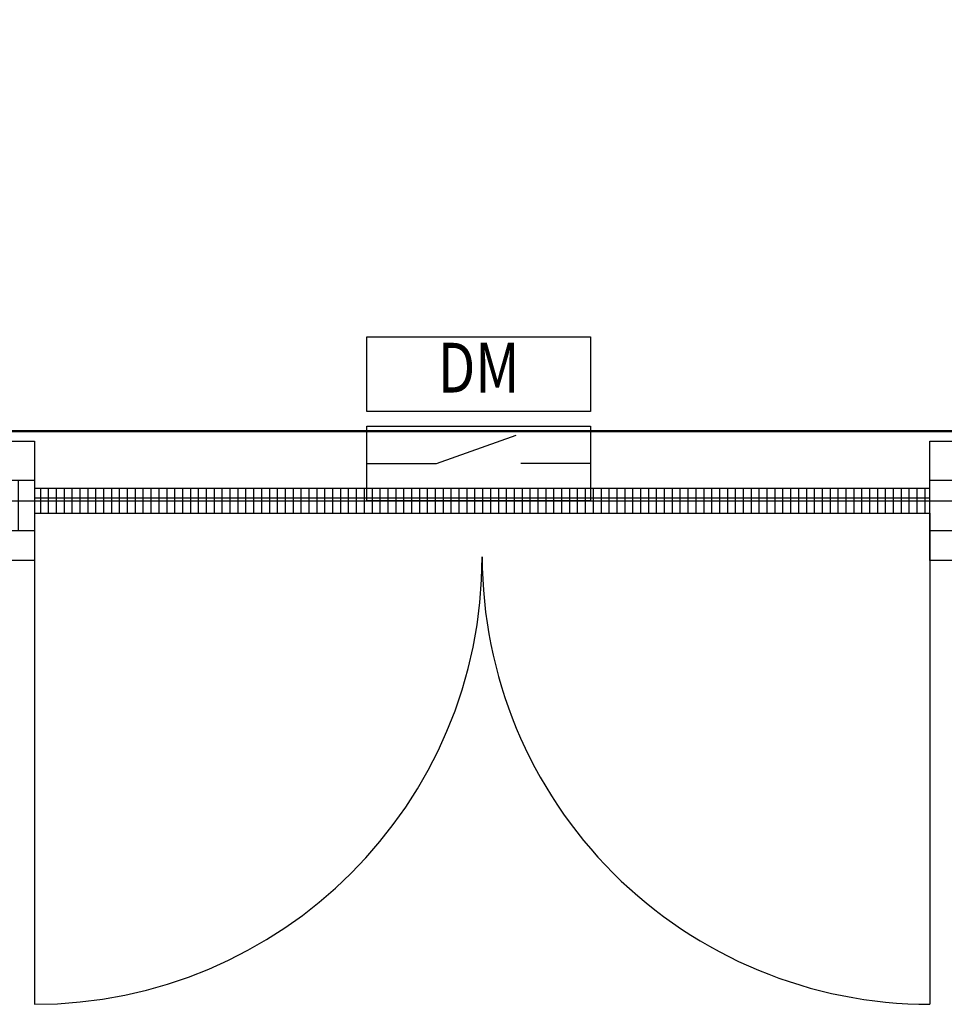
# Model space of a CAD drawing. Extents: x -16787 to 30121, y -14703 to 19677.
# Drawn here: x 2590 to 4449, y 0 to 1980 of the extents above; entities that cross this region are included whole.
import ezdxf
from ezdxf.enums import TextEntityAlignment as Align

# ---------------------------------------------------------------- set-up
doc = ezdxf.new("R2010")
doc.units = 0
doc.layers.get('0').update_dxf_attribs({"linetype": 'CONTINUOUS'})
for name, color, linetype in [('BORDER', 15, 'CONTINUOUS'), ('door', 7, 'CONTINUOUS'), ('Equipment-DM', 4, 'CONTINUOUS'), ('wall', 7, 'CONTINUOUS')]:
    doc.layers.add(name, color=color, linetype=linetype)
doc.layers.add('mono-door', color=4, linetype='CONTINUOUS', plot=False)
doc.layers.add('mono-outerwall', color=6, linetype='CONTINUOUS', plot=False)
doc.styles.get("Standard").update_dxf_attribs({"font": 'txt', "width": 0.8})

# ---------------------------------------------------------------- blocks, each defined once
blk = doc.blocks.new('1800door')
h = blk.add_hatch()
h.set_pattern_fill('GRATE', color=256, scale=20, style=0)
h.set_pattern_definition([(0, (-2034.706, -1510.95), (0, 15.875), []), (90, (-2034.706, -1510.95), (-63.5, 4e-15), [])])
h.paths.add_polyline_path([(25, 1800), (-25, 1800), (-25, 0), (25, 0)])
blk.add_line((-25, 0), (25, 0))
at = {"layer": 'door'}
for p, q in [((-25, 1800), (-25, 0)), ((25, 1800), (-25, 1800)), ((25, 0), (25, 1800)), ((25, 1800), (1012.5, 1800)), ((25, 0), (1012.5, 0))]:
    blk.add_line(p, q, dxfattribs=at)
for centre, start, end in [((112.5, 1800), 270, 0), ((112.5, 0), 0, 90)]:
    blk.add_arc(centre, 900, start, end, dxfattribs=at)
blk = doc.blocks.new('*U159')
for p, q in [((140, 75), (300, 132.4)), ((0, 75), (140, 75)), ((450, 75), (310, 75))]:
    blk.add_line(p, q)
for points in [[(0, 330), (450, 330), (450, 180), (0, 180)], [(0, 150), (450, 150), (450, 0), (0, 0)]]:
    blk.add_lwpolyline(points, close=True)
at = {"color": 0, "lineweight": 100, "width": 0.8}
blk.add_text('DM', height=100, dxfattribs=at).set_placement((225, 255), align=Align.MIDDLE)

msp = doc.modelspace()

# ---------------------------------------------------------------- hatches: boundary and pattern name
at = {"layer": 'wall'}
h = msp.add_hatch(dxfattribs=at)
h.set_pattern_fill('AR-B816', color=256, scale=0.5, style=0)
h.set_pattern_definition([(0, (-84686.32, -9715.21), (0, 101.6), []), (90, (-84686.32, -9715.21), (-101.6, 101.6), [101.6, -101.6])])
h.paths.add_polyline_path([(1812, 5312.5), (5250, 5312.5), (5250, 1132.5), (4420, 1132.5), (4420, 892.5), (5490, 892.5), (5490, 5552.5), (-6523, 5552.5), (-6523, 892.5), (-5383, 892.5), (-5383, 1132.5), (-6283, 1132.5), (-6283, 5312.5), (-2850, 5312.5), (-2850, 1132.5), (-3583, 1132.5), (-3583, 892.5), (-1800, 892.5), (-1800, 1132.5), (-2610, 1132.5), (-2610, 5312.5), (1572, 5312.5), (1572, 1132.5), (0, 1132.5), (0, 892.5), (2620, 892.5), (2620, 1132.5), (1812, 1132.5)])

# ---------------------------------------------------------------- linework, layer by layer
at = {"layer": 'BORDER', "lineweight": 50}
msp.add_line((-6263, 1152.5), (4806.3, 1152.5), dxfattribs=at)
at = {"layer": 'mono-door'}
msp.add_line((2620, 1012.5), (4420, 1012.5), dxfattribs=at)
at = {"layer": 'mono-outerwall'}
msp.add_lwpolyline([(-6403, 5432.5), (-6403, 1012.5), (5370, 1012.5), (5370, 5432.5)], close=True, dxfattribs=at)
at = {"layer": 'wall'}
msp.add_lwpolyline([(-6523, 5552.5), (5490, 5552.5), (5490, 892.5), (4420, 892.5), (4420, 1132.5), (5250, 1132.5), (5250, 5312.5), (1812, 5312.5), (1812, 1132.5), (2620, 1132.5), (2620, 892.5), (0, 892.5)], dxfattribs=at)

# ---------------------------------------------------------------- block references
at = {"layer": 'door', "rotation": 270}
msp.add_blockref('1800door', (2620, 1012.5), dxfattribs=at)
at = {"layer": 'Equipment-DM'}
msp.add_blockref('*U159', (3288, 1012.5), dxfattribs=at)

doc.saveas('drawing.dxf')
